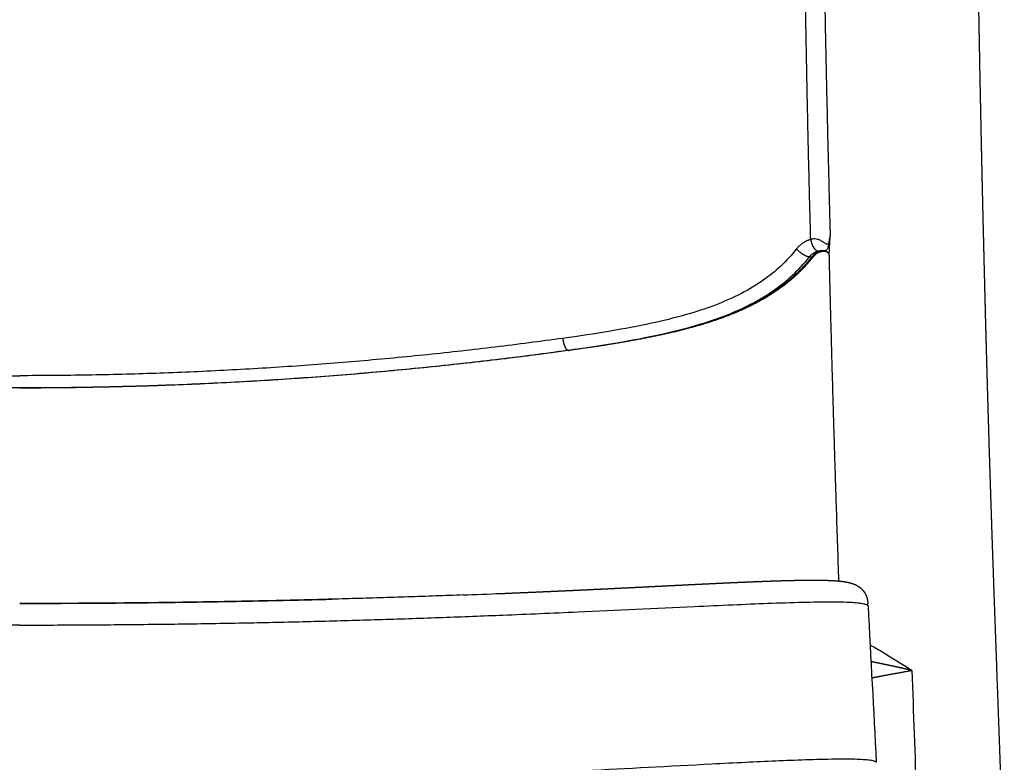
# Model space of a CAD drawing. Units: millimetres. Extents: x -1893 to 946, y -395 to 1348.
# Drawn here: x 36 to 253, y 922 to 1085 of the extents above; entities that cross this region are included whole.
import ezdxf

# ---------------------------------------------------------------- set-up
doc = ezdxf.new("R2010")
doc.units = ezdxf.units.MM
doc.header["$MEASUREMENT"] = 0
for name, color, linetype, true_color in [('Crea2D$visibili$linee', 18, 'Continuous', 0x000000), ('Crea2D$visibili$tangenti', 18, 'Continuous', 0x000000), ('Predefinito', 18, 'Continuous', 0x000000)]:
    doc.layers.add(name, color=color, linetype=linetype, true_color=true_color)

msp = doc.modelspace()

# ---------------------------------------------------------------- linework, layer by layer
at = {"layer": 'Crea2D$visibili$linee'}
for points, weights, degree, knots in [([(252.67, 897.2), (252.48, 902.83), (252.28, 908.42), (252.08, 913.96), (251.88, 919.51), (251.68, 925.02), (251.48, 930.49), (251.28, 935.95), (251.08, 941.38), (250.89, 946.77), (250.69, 952.15), (250.5, 957.5), (250.32, 962.81), (250.22, 965.46), (250.13, 968.1), (250.04, 970.74), (249.95, 973.39), (249.87, 976.04), (249.78, 978.71), (249.73, 980.05), (249.69, 981.39), (249.65, 982.73), (249.6, 984.07), (249.56, 985.42), (249.52, 986.76), (249.48, 988.11), (249.44, 989.46), (249.39, 990.81), (249.35, 992.16), (249.31, 993.51), (249.27, 994.87), (249.23, 996.23), (249.19, 997.61), (249.15, 998.98), (249.11, 1000.35), (249.07, 1001.73), (249.03, 1003.1), (248.95, 1005.85), (248.87, 1008.58), (248.8, 1011.21), (248.77, 1012.47), (248.73, 1013.71), (248.7, 1014.93), (248.66, 1016.26), (248.63, 1017.57), (248.59, 1018.87), (248.56, 1020.07), (248.53, 1021.27), (248.5, 1022.48), (248.47, 1023.78), (248.43, 1025.1), (248.4, 1026.43), (248.37, 1027.65), (248.34, 1028.87), (248.31, 1030.1), (248.27, 1031.42), (248.24, 1032.74), (248.21, 1034.07), (248.18, 1035.29), (248.15, 1036.53), (248.12, 1037.79), (248.08, 1039.16), (248.05, 1040.54), (248.02, 1041.96), (247.96, 1044.56), (247.89, 1047.25), (247.83, 1050), (247.77, 1052.98), (247.7, 1056.03), (247.63, 1059.17), (247.57, 1062.06), (247.51, 1065.03), (247.45, 1068.06), (247.38, 1071.35), (247.31, 1074.72), (247.25, 1078.18), (247.12, 1085.16), (246.99, 1092.13), (246.88, 1099.11), (246.76, 1106.76), (246.65, 1114.42), (246.55, 1122.07), (246.54, 1123.35), (246.52, 1124.64), (246.51, 1125.94)], [1.18726273249, 1.18726273249, 1.18726273249, 1.18726273249, 1.18726273249, 1.18726273249, 1.18726273249, 1.18726273249, 1.18726273249, 1.18726273249, 1.18726273249, 1.18726273249, 1.18726273249, 1.18726273249, 1.18726273249, 1.18726273249, 1.18726273249, 1.18726273249, 1.18726273249, 1.18726273249, 1.18726273249, 1.18726273249, 1.18726273249, 1.18726273249, 1.18726273249, 1.18726273249, 1.18726273249, 1.18726273249, 1.18726273249, 1.18726273249, 1.18726273249, 1.18726273249, 1.18726273249, 1.18726273249, 1.18726273249, 1.18726273249, 1.18726273249, 1.18726273249, 1.18726273249, 1.18726273249, 1.18726273249, 1.18726273249, 1.18726273249, 1.18726273249, 1.18726273249, 1.18726273249, 1.18726273249, 1.18726273249, 1.18726273249, 1.18726273249, 1.18726273249, 1.18726273249, 1.18726273249, 1.18726273249, 1.18726273249, 1.18726273249, 1.18726273249, 1.18726273249, 1.18726273249, 1.18726273249, 1.18726273249, 1.18726273249, 1.18726273249, 1.18726273249, 1.18726273249, 1.18726273249, 1.18726273249, 1.18726273249, 1.18726273249, 1.18726273249, 1.18726273249, 1.18726273249, 1.18726273249, 1.18726273249, 1.18726273249, 1.18726273249, 1.18726186657, 1.18726186657, 1.18726273249, 1.18726149733, 1.18726149733, 1.18726273249, 1.18726273249, 1.18726273249, 1.18726273249], 3, [0, 0, 0, 0, 16.919742, 16.919742, 16.919742, 33.543556, 33.543556, 33.543556, 49.886701, 49.886701, 49.886701, 65.96534, 65.96534, 65.96534, 73.91469, 73.91469, 73.91469, 81.888971, 81.888971, 81.888971, 85.911443, 85.911443, 85.911443, 89.949242, 89.949242, 89.949242, 93.993591, 93.993591, 93.993591, 98.062138, 98.062138, 98.062138, 102.169632, 102.169632, 102.169632, 106.292814, 106.292814, 106.292814, 114.405616, 114.405616, 114.405616, 118.130833, 118.130833, 118.130833, 122.068555, 122.068555, 122.068555, 125.677981, 125.677981, 125.677981, 129.631994, 129.631994, 129.631994, 133.303512, 133.303512, 133.303512, 137.279075, 137.279075, 137.279075, 141.007202, 141.007202, 141.007202, 145.178338, 145.178338, 145.178338, 153.235292, 153.235292, 153.235292, 162.422443, 162.422443, 162.422443, 171.340367, 171.340367, 171.340367, 181.495626, 181.495626, 181.495626, 202.426245, 202.426245, 202.426245, 225.389506, 225.389506, 225.389506, 229.294352, 229.294352, 229.294352, 229.294352]), ([(214.21, 1033.6), (214.2, 1033.61), (214.2, 1033.62), (214.19, 1033.63), (214.14, 1033.7), (214.09, 1033.77), (214.02, 1033.83), (213.96, 1033.9), (213.88, 1033.97), (213.8, 1034.03), (213.73, 1034.08), (213.66, 1034.12), (213.58, 1034.15), (213.56, 1034.16), (213.54, 1034.17), (213.53, 1034.18), (213.49, 1034.19), (213.46, 1034.2), (213.43, 1034.21), (213.42, 1034.21), (213.41, 1034.22), (213.4, 1034.22)], [1, 1, 1, 1, 0.997209089878, 0.997209089878, 1, 0.997000503662, 0.997000503662, 1, 0.997294279604, 0.997294279604, 1, 1, 1, 1, 1, 1, 1, 1, 1, 1], 3, [5.010641, 5.010641, 5.010641, 5.010641, 5.208842, 5.208842, 5.208842, 5.470419, 5.470419, 5.470419, 5.76524, 5.76524, 5.76524, 6.02015, 6.02015, 6.02015, 6.337812, 6.337812, 6.337812, 7.055309, 7.055309, 7.055309, 7.509924, 7.509924, 7.509924, 7.509924]), ([(141.95, 959.06), (142.84, 959.09), (143.72, 959.13), (144.61, 959.17), (145.46, 959.2), (146.32, 959.24), (147.17, 959.28), (147.99, 959.31), (148.81, 959.35), (149.63, 959.38), (150.41, 959.42), (151.18, 959.45), (151.96, 959.49), (152.7, 959.52), (153.43, 959.55), (154.17, 959.58), (154.86, 959.62), (155.55, 959.65), (156.24, 959.68), (156.91, 959.71), (157.57, 959.74), (158.23, 959.77), (158.89, 959.8), (159.54, 959.83), (160.19, 959.86), (160.85, 959.89), (161.51, 959.93), (162.16, 959.96), (162.82, 959.99), (163.47, 960.02), (164.13, 960.05), (164.78, 960.08), (165.43, 960.11), (166.08, 960.15), (166.72, 960.18), (167.36, 960.21), (167.99, 960.24), (168.58, 960.27), (169.36, 960.31), (169.94, 960.33), (170.64, 960.37), (171.33, 960.4), (172.03, 960.44), (172.81, 960.48), (173.59, 960.51), (174.37, 960.55), (175.24, 960.6), (176.11, 960.64), (176.98, 960.68), (177.95, 960.73), (178.91, 960.78), (179.86, 960.83), (180.94, 960.88), (182, 960.93), (183.06, 960.99), (184.26, 961.05), (185.45, 961.1), (186.63, 961.16), (187.89, 961.22), (189.14, 961.28), (190.36, 961.34), (191.53, 961.4), (192.69, 961.45), (193.81, 961.5), (194.85, 961.54), (195.86, 961.59), (196.85, 961.63), (197.73, 961.67), (198.59, 961.7), (199.43, 961.73), (200.16, 961.76), (200.89, 961.79), (201.59, 961.81), (202.2, 961.83), (202.81, 961.85), (203.39, 961.87), (203.91, 961.89), (204.41, 961.9), (204.91, 961.91), (205.34, 961.93), (205.77, 961.94), (206.19, 961.95), (206.57, 961.95), (206.93, 961.96), (207.29, 961.97), (207.61, 961.97), (207.92, 961.98), (208.23, 961.98), (208.5, 961.99), (208.77, 961.99), (209.04, 961.99), (209.27, 962), (209.5, 962), (209.73, 962), (209.93, 962), (210.13, 962), (210.32, 962), (210.5, 962), (210.68, 962), (210.85, 962), (211.02, 962), (211.19, 962), (211.35, 962), (211.52, 962), (211.68, 962), (211.85, 961.99), (212.01, 961.99), (212.17, 961.99), (212.32, 961.99), (212.48, 961.99), (212.63, 961.98), (212.79, 961.98), (212.93, 961.98), (213.07, 961.97), (213.22, 961.97), (213.35, 961.97), (213.48, 961.96), (213.61, 961.96), (213.74, 961.96), (213.86, 961.95), (213.99, 961.95), (214.1, 961.94), (214.22, 961.94), (214.33, 961.93), (214.44, 961.93), (214.54, 961.92), (214.64, 961.92), (214.72, 961.92), (214.81, 961.91), (214.89, 961.91), (214.97, 961.9), (215.04, 961.9), (215.11, 961.89), (215.18, 961.89), (215.25, 961.89), (215.31, 961.88), (215.38, 961.88), (215.45, 961.87), (215.51, 961.87), (215.58, 961.86), (215.64, 961.86), (215.71, 961.86), (215.77, 961.85), (215.84, 961.85), (215.9, 961.84), (215.96, 961.84), (216.03, 961.83), (216.09, 961.83), (216.15, 961.82), (216.21, 961.81), (216.27, 961.81), (216.34, 961.8), (216.4, 961.8), (216.46, 961.79), (216.52, 961.78), (216.59, 961.78), (216.65, 961.77), (216.71, 961.76), (216.78, 961.76), (216.84, 961.75), (216.9, 961.74), (216.96, 961.74), (217.02, 961.73), (217.09, 961.72), (217.15, 961.71), (217.21, 961.71), (217.27, 961.7), (217.33, 961.69), (217.39, 961.68), (217.45, 961.67), (217.51, 961.66), (217.57, 961.65), (217.63, 961.64), (217.69, 961.64), (217.75, 961.63), (217.81, 961.62), (217.87, 961.61), (217.93, 961.59), (217.99, 961.58), (218.05, 961.57), (218.11, 961.56), (218.17, 961.55), (218.24, 961.54), (218.3, 961.52), (218.36, 961.51), (218.42, 961.5), (218.49, 961.48), (218.55, 961.47), (218.61, 961.45), (218.67, 961.44), (218.73, 961.42), (218.79, 961.41), (218.85, 961.39), (218.92, 961.37), (218.98, 961.35), (219.04, 961.34), (219.11, 961.32), (219.17, 961.3), (219.24, 961.28), (219.31, 961.25), (219.38, 961.23), (219.46, 961.2), (219.54, 961.17), (219.63, 961.14), (219.72, 961.1), (219.82, 961.06), (219.93, 961.01), (220.03, 960.96), (220.17, 960.89), (220.3, 960.82), (220.43, 960.74), (220.6, 960.64), (220.76, 960.53), (220.92, 960.41), (220.99, 960.35), (221.06, 960.29), (221.14, 960.23), (221.28, 960.1), (221.42, 959.96), (221.55, 959.81), (221.8, 959.52), (222.02, 959.2), (222.19, 958.85), (222.31, 958.61), (222.41, 958.34), (222.59, 957.71), (222.66, 957.29), (222.69, 956.87)], [1, 1, 1, 1, 1, 1, 1, 1, 1, 1, 1, 1, 1, 1, 1, 1, 1, 1, 1, 1, 1, 1, 1, 1, 1, 1, 1, 1, 1, 1, 1, 1, 1, 1, 1, 1, 1, 1, 1, 1, 1, 1, 1, 1, 1, 1, 1, 1, 1, 1, 1, 1, 1, 1, 1, 1, 1, 1, 1, 1, 1, 1, 1, 1, 1, 1, 1, 1, 1, 1, 1, 1, 1, 1, 1, 1, 1, 1, 1, 1, 1, 1, 1, 1, 1, 1, 1, 1, 1, 1, 1, 1, 1, 1, 1, 1, 1, 1, 1, 1, 1, 1, 1, 1, 1, 1, 1, 1, 1, 1, 1, 1, 1, 1, 1, 1, 1, 1, 1, 1, 1, 1, 1, 1, 1, 1, 1, 1, 1, 1, 1, 1, 1, 1, 1, 1, 1, 1, 1, 1, 1, 1, 1, 1, 1, 1, 1, 1, 1, 1, 1, 1, 1, 1, 1, 1, 1, 1, 1, 1, 1, 1, 1, 1, 1, 1, 1, 1, 1, 1, 1, 1, 1, 1, 1, 1, 1, 1, 1, 1, 1, 1, 1, 1, 1, 1, 1, 1, 1, 1, 1, 1, 1, 1, 1, 1, 1, 1, 1, 1, 1, 1, 1, 1, 1, 1, 1, 1, 0.999345970488, 0.999345970488, 1, 0.998846684459, 0.998846684459, 1, 1, 1, 1, 0.998556147795, 0.998556147795, 1, 0.99459223038, 0.99459223038, 1, 1, 1, 1, 1, 1], 3, [0.028654, 0.028654, 0.028654, 0.028654, 2.690122, 2.690122, 2.690122, 5.271453, 5.271453, 5.271453, 7.739039, 7.739039, 7.739039, 10.087573, 10.087573, 10.087573, 12.312625, 12.312625, 12.312625, 14.413272, 14.413272, 14.413272, 16.425899, 16.425899, 16.425899, 18.41518, 18.41518, 18.41518, 20.415838, 20.415838, 20.415838, 22.424692, 22.424692, 22.424692, 24.42112, 24.42112, 24.42112, 26.385456, 26.385456, 26.385456, 28.392344, 28.392344, 28.392344, 30.560249, 30.560249, 30.560249, 33.001071, 33.001071, 33.001071, 35.754273, 35.754273, 35.754273, 38.82092, 38.82092, 38.82092, 42.279575, 42.279575, 42.279575, 46.218293, 46.218293, 46.218293, 50.463939, 50.463939, 50.463939, 54.555309, 54.555309, 54.555309, 58.31835, 58.31835, 58.31835, 61.693013, 61.693013, 61.693013, 64.66136, 64.66136, 64.66136, 67.273847, 67.273847, 67.273847, 69.59196, 69.59196, 69.59196, 71.655693, 71.655693, 71.655693, 73.503135, 73.503135, 73.503135, 75.169402, 75.169402, 75.169402, 76.666841, 76.666841, 76.666841, 77.998488, 77.998488, 77.998488, 79.190432, 79.190432, 79.190432, 80.297846, 80.297846, 80.297846, 81.377599, 81.377599, 81.377599, 82.471469, 82.471469, 82.471469, 83.57929, 83.57929, 83.57929, 84.684334, 84.684334, 84.684334, 85.754871, 85.754871, 85.754871, 86.781256, 86.781256, 86.781256, 87.779477, 87.779477, 87.779477, 88.737619, 88.737619, 88.737619, 89.606138, 89.606138, 89.606138, 90.355224, 90.355224, 90.355224, 91.018855, 91.018855, 91.018855, 91.642397, 91.642397, 91.642397, 92.267384, 92.267384, 92.267384, 92.900241, 92.900241, 92.900241, 93.531155, 93.531155, 93.531155, 94.162555, 94.162555, 94.162555, 94.801794, 94.801794, 94.801794, 95.45887, 95.45887, 95.45887, 96.139533, 96.139533, 96.139533, 96.836211, 96.836211, 96.836211, 97.54007, 97.54007, 97.54007, 98.244779, 98.244779, 98.244779, 98.949145, 98.949145, 98.949145, 99.657971, 99.657971, 99.657971, 100.380935, 100.380935, 100.380935, 101.130211, 101.130211, 101.130211, 101.904155, 101.904155, 101.904155, 102.691338, 102.691338, 102.691338, 103.485274, 103.485274, 103.485274, 104.281434, 104.281434, 104.281434, 105.071856, 105.071856, 105.071856, 105.859137, 105.859137, 105.859137, 106.680433, 106.680433, 106.680433, 107.579824, 107.579824, 107.579824, 108.602435, 108.602435, 108.602435, 109.779653, 109.779653, 109.779653, 110.230189, 110.230189, 110.230189, 110.822649, 110.822649, 110.822649, 111.464629, 111.464629, 111.464629, 112.048171, 112.048171, 112.048171, 113.208876, 113.208876, 113.208876, 114.605291, 114.605291, 116.040841, 116.040841, 116.040841, 116.040841]), ([(36.29, 956.88), (47.98, 956.88), (59.67, 956.99), (71.6, 957.1), (83.52, 957.33), (94.2, 957.53), (104.88, 957.81)], [1, 0.999988275896, 1, 0.999989311143, 1, 0.999992231532, 1], 2, [0, 0, 0, 23.380042, 23.380042, 47.231868, 47.231868, 68.59526, 68.59526, 68.59526])]:
    msp.add_rational_spline(points, weights, degree=degree, knots=knots, dxfattribs=at)
for points, knots in [([(210.62, 1032.98), (210.54, 1032.88), (210.45, 1032.77), (210.36, 1032.67), (210.23, 1032.5), (210.08, 1032.33), (209.94, 1032.16), (209.8, 1032), (209.66, 1031.83), (209.51, 1031.67), (209.36, 1031.5), (209.22, 1031.34), (209.07, 1031.17), (208.92, 1031.01), (208.77, 1030.85), (208.61, 1030.69), (208.46, 1030.53), (208.3, 1030.37), (208.15, 1030.21), (207.99, 1030.05), (207.83, 1029.89), (207.67, 1029.73), (207.5, 1029.57), (207.34, 1029.41), (207.17, 1029.26), (207, 1029.1), (206.83, 1028.94), (206.66, 1028.79), (206.49, 1028.63), (206.32, 1028.48), (206.14, 1028.33), (205.96, 1028.17), (205.78, 1028.02), (205.6, 1027.87), (205.42, 1027.71), (205.23, 1027.56), (205.05, 1027.41), (204.86, 1027.26), (204.67, 1027.11), (204.48, 1026.96), (204.28, 1026.81), (204.09, 1026.66), (203.89, 1026.51), (203.69, 1026.36), (203.48, 1026.22), (203.28, 1026.07), (203.07, 1025.92), (202.86, 1025.77), (202.65, 1025.63), (202.44, 1025.48), (202.22, 1025.33), (202, 1025.19), (201.78, 1025.04), (201.55, 1024.9), (201.33, 1024.75), (201.1, 1024.61), (200.87, 1024.46), (200.63, 1024.32), (200.4, 1024.18), (200.16, 1024.03), (199.91, 1023.89), (199.67, 1023.75), (199.42, 1023.61), (199.17, 1023.47), (198.91, 1023.32), (198.65, 1023.18), (198.39, 1023.04), (198.12, 1022.9), (197.85, 1022.76), (197.58, 1022.62), (197.31, 1022.48), (197.03, 1022.34), (196.74, 1022.2), (196.45, 1022.06), (196.16, 1021.92), (195.87, 1021.78), (195.57, 1021.64), (195.26, 1021.5), (194.96, 1021.36), (194.64, 1021.22), (194.33, 1021.08), (194.01, 1020.95), (193.68, 1020.81), (193.35, 1020.67), (193.01, 1020.53), (192.67, 1020.39), (192.32, 1020.25), (191.97, 1020.12), (191.61, 1019.98), (191.24, 1019.84), (190.88, 1019.71), (190.5, 1019.57), (190.11, 1019.43), (189.73, 1019.3), (189.33, 1019.16), (188.93, 1019.02), (188.53, 1018.89), (188.11, 1018.75), (187.68, 1018.62), (187.26, 1018.48), (186.81, 1018.34), (186.36, 1018.21), (185.91, 1018.07), (185.43, 1017.93), (184.95, 1017.79), (184.47, 1017.66), (183.96, 1017.52), (183.45, 1017.38), (182.93, 1017.24), (182.38, 1017.1), (181.83, 1016.96), (181.28, 1016.82), (180.69, 1016.67), (180.09, 1016.53), (179.49, 1016.39), (178.85, 1016.24), (178.21, 1016.1), (177.56, 1015.96), (176.88, 1015.81), (176.2, 1015.66), (175.52, 1015.52), (174.79, 1015.37), (174.07, 1015.23), (173.34, 1015.09), (172.57, 1014.94), (171.79, 1014.79), (171.01, 1014.65), (170.19, 1014.5), (169.37, 1014.36), (168.54, 1014.22), (167.64, 1014.07), (166.74, 1013.92), (165.84, 1013.77), (164.9, 1013.62), (163.95, 1013.47), (163, 1013.33)], [0.040082, 0.040082, 0.040082, 0.040082, 0.463249, 0.463249, 0.463249, 1.148713, 1.148713, 1.148713, 1.837781, 1.837781, 1.837781, 2.531003, 2.531003, 2.531003, 3.229318, 3.229318, 3.229318, 3.933824, 3.933824, 3.933824, 4.646008, 4.646008, 4.646008, 5.36694, 5.36694, 5.36694, 6.097046, 6.097046, 6.097046, 6.836883, 6.836883, 6.836883, 7.587051, 7.587051, 7.587051, 8.348532, 8.348532, 8.348532, 9.122913, 9.122913, 9.122913, 9.911803, 9.911803, 9.911803, 10.716704, 10.716704, 10.716704, 11.539081, 11.539081, 11.539081, 12.379974, 12.379974, 12.379974, 13.240179, 13.240179, 13.240179, 14.120124, 14.120124, 14.120124, 15.021566, 15.021566, 15.021566, 15.949139, 15.949139, 15.949139, 16.90434, 16.90434, 16.90434, 17.888692, 17.888692, 17.888692, 18.903811, 18.903811, 18.903811, 19.952501, 19.952501, 19.952501, 21.038541, 21.038541, 21.038541, 22.164324, 22.164324, 22.164324, 23.333627, 23.333627, 23.333627, 24.550541, 24.550541, 24.550541, 25.818365, 25.818365, 25.818365, 27.139693, 27.139693, 27.139693, 28.518854, 28.518854, 28.518854, 29.966132, 29.966132, 29.966132, 31.494812, 31.494812, 31.494812, 33.117978, 33.117978, 33.117978, 34.846899, 34.846899, 34.846899, 36.693996, 36.693996, 36.693996, 38.683652, 38.683652, 38.683652, 40.818592, 40.818592, 40.818592, 43.074758, 43.074758, 43.074758, 45.468313, 45.468313, 45.468313, 48.012072, 48.012072, 48.012072, 50.703478, 50.703478, 50.703478, 53.631365, 53.631365, 53.631365, 56.703275, 56.703275, 56.703275, 56.703275]), ([(212.23, 1034.14), (212.2, 1034.14), (212.18, 1034.13), (212.15, 1034.12), (212.12, 1034.11), (212.09, 1034.1), (212.06, 1034.09), (212.04, 1034.08), (212.01, 1034.07), (211.98, 1034.05), (211.95, 1034.04), (211.92, 1034.03), (211.9, 1034.02), (211.87, 1034), (211.84, 1033.99), (211.81, 1033.98), (211.78, 1033.96), (211.76, 1033.95), (211.73, 1033.93), (211.7, 1033.92), (211.67, 1033.9), (211.65, 1033.89), (211.62, 1033.87), (211.59, 1033.85), (211.56, 1033.84), (211.53, 1033.82), (211.51, 1033.8), (211.48, 1033.78), (211.45, 1033.77), (211.42, 1033.75), (211.4, 1033.73), (211.37, 1033.71), (211.34, 1033.69), (211.32, 1033.67), (211.29, 1033.65), (211.26, 1033.63), (211.23, 1033.61), (211.21, 1033.59), (211.18, 1033.56), (211.15, 1033.54), (211.13, 1033.52), (211.1, 1033.5), (211.08, 1033.47), (211.05, 1033.45), (211.02, 1033.42), (211, 1033.4), (210.97, 1033.38), (210.95, 1033.35), (210.92, 1033.32), (210.89, 1033.3), (210.87, 1033.27), (210.84, 1033.25), (210.82, 1033.22), (210.8, 1033.19), (210.77, 1033.16), (210.75, 1033.14), (210.72, 1033.11), (210.7, 1033.08), (210.68, 1033.06), (210.66, 1033.04), (210.64, 1033.01)], [0.160223, 0.160223, 0.160223, 0.160223, 0.286375, 0.286375, 0.286375, 0.412519, 0.412519, 0.412519, 0.538661, 0.538661, 0.538661, 0.664786, 0.664786, 0.664786, 0.790891, 0.790891, 0.790891, 0.916986, 0.916986, 0.916986, 1.043068, 1.043068, 1.043068, 1.169137, 1.169137, 1.169137, 1.295202, 1.295202, 1.295202, 1.421271, 1.421271, 1.421271, 1.547354, 1.547354, 1.547354, 1.67344, 1.67344, 1.67344, 1.799503, 1.799503, 1.799503, 1.925514, 1.925514, 1.925514, 2.051521, 2.051521, 2.051521, 2.177667, 2.177667, 2.177667, 2.303879, 2.303879, 2.303879, 2.430083, 2.430083, 2.430083, 2.556212, 2.556212, 2.556212, 2.651581, 2.651581, 2.651581, 2.651581]), ([(212.87, 1034.25), (212.83, 1034.25), (212.78, 1034.25), (212.74, 1034.24), (212.69, 1034.24), (212.64, 1034.23), (212.6, 1034.23), (212.55, 1034.22), (212.5, 1034.21), (212.45, 1034.2), (212.41, 1034.19), (212.37, 1034.18), (212.32, 1034.17)], [11.6364599, 11.6364599, 11.6364599, 11.6364599, 11.8254131, 11.8254131, 11.8254131, 12.0273105, 12.0273105, 12.0273105, 12.2503155, 12.2503155, 12.2503155, 12.4488187, 12.4488187, 12.4488187, 12.4488187]), ([(216.33, 961.8), (216.24, 964.4), (216.15, 967), (216.06, 969.59), (215.97, 972.25), (215.88, 974.91), (215.8, 977.6), (215.75, 978.94), (215.71, 980.29), (215.67, 981.64), (215.62, 982.99), (215.58, 984.34), (215.54, 985.7), (215.49, 987.05), (215.45, 988.4), (215.41, 989.76), (215.37, 991.12), (215.33, 992.48), (215.29, 993.85), (215.25, 995.22), (215.2, 996.6), (215.16, 997.98), (215.12, 999.36), (215.08, 1000.74), (215.04, 1002.12), (214.96, 1004.88), (214.89, 1007.63), (214.81, 1010.27), (214.78, 1011.54), (214.74, 1012.78), (214.71, 1014.01), (214.68, 1015.35), (214.64, 1016.66), (214.61, 1017.97), (214.57, 1019.18), (214.54, 1020.38), (214.51, 1021.59), (214.48, 1022.91), (214.44, 1024.23), (214.41, 1025.56), (214.38, 1026.79), (214.35, 1028.02), (214.32, 1029.25), (214.28, 1030.58), (214.25, 1031.9), (214.22, 1033.24), (214.21, 1033.56), (214.2, 1033.89), (214.19, 1034.21)], [66.122162, 66.122162, 66.122162, 66.122162, 73.922995, 73.922995, 73.922995, 81.938085, 81.938085, 81.938085, 85.982706, 85.982706, 85.982706, 90.043309, 90.043309, 90.043309, 94.110689, 94.110689, 94.110689, 98.202059, 98.202059, 98.202059, 102.331799, 102.331799, 102.331799, 106.476514, 106.476514, 106.476514, 114.629942, 114.629942, 114.629942, 118.373395, 118.373395, 118.373395, 122.330061, 122.330061, 122.330061, 125.956374, 125.956374, 125.956374, 129.9282, 129.9282, 129.9282, 133.615862, 133.615862, 133.615862, 137.608724, 137.608724, 137.608724, 138.594357, 138.594357, 138.594357, 138.594357]), ([(159.92, 1012.88), (159.92, 1012.88), (159.92, 1012.88), (159.92, 1012.88), (159.01, 1012.75), (158.09, 1012.62), (157.17, 1012.49)], [60.009822, 60.009822, 60.009822, 60.009822, 60.009852, 60.009852, 60.009852, 62.956094, 62.956094, 62.956094, 62.956094])]:
    msp.add_open_spline(points, degree=3, knots=knots, dxfattribs=at)
at = {"layer": 'Crea2D$visibili$tangenti'}
for points, weights, degree in [([(212.62, 1125.84), (213.19, 1081.84), (214.4, 1037.86)], [1, 0.999973197228, 1], 2), ([(210.13, 1036.86), (209.01, 1077.64), (208.62, 1118.42)], [1, 0.999959723153, 1], 2), ([(210.13, 1036.86), (208.2, 1036.36), (206.99, 1034.78)], [1, 0.945029755762, 1], 2), ([(210.13, 1036.86), (210.35, 1035.51), (210.97, 1034.49), (211.67, 1034.31)], [1, 0.822125615563, 0.823909932646, 1], 3), ([(214.4, 1037.86), (214.18, 1036.04), (214.19, 1034.21)], [1, 0.998024992416, 1], 2), ([(209.81, 1033), (209.09, 1033.08), (207.92, 1033.81), (206.99, 1034.78)], [1, 0.805092221006, 0.805210688393, 1], 3), ([(209.81, 1033), (210.52, 1033.97), (211.67, 1034.31)], [1, 0.947034505667, 1], 2), ([(210.28, 1032.92), (210.04, 1032.95), (209.81, 1033)], [1, 0.99858003953, 1], 2), ([(212.08, 1034.16), (210.98, 1033.83), (210.28, 1032.92)], [1, 0.951248678966, 1], 2), ([(210.28, 1032.92), (210.49, 1032.87), (210.64, 1033.01)], [1, 0.881482371757, 1], 2), ([(213.4, 1034.22), (212.73, 1034.33), (212.08, 1034.16)], [1, 0.977169592002, 1], 2), ([(212.08, 1034.16), (212.2, 1034.14), (212.32, 1034.17)], [1, 0.979764623651, 1], 2), ([(-83.05, 1015.14), (-23.66, 1006.93), (36.29, 1006.93)], [1, 0.99764163122, 1], 2), ([(155.64, 1015.14), (96.25, 1006.93), (36.29, 1006.93)], [1, 0.997641631456, 1], 2), ([(155.64, 1015.14), (155.79, 1013.69), (156.25, 1012.61), (156.75, 1012.54)], [1, 0.804112942189, 0.804112775585, 1], 3), ([(36.29, 1004.23), (-24.39, 1004.23), (-84.51, 1012.49)], [1, 0.997667574005, 1], 2), ([(36.29, 1004.28), (96.81, 1004.29), (156.75, 1012.54)], [1, 0.997659798188, 1], 2), ([(157.09, 1012.49), (96.98, 1004.23), (36.29, 1004.23)], [1, 0.997667574255, 1], 2), ([(133.78, 958.74), (85.06, 956.88), (36.29, 956.86)], [1, 0.999821089778, 1], 2), ([(36.29, 952.12), (-16.83, 952.14), (-69.91, 954.32)], [1, 0.999793201536, 1], 2), ([(36.29, 952.12), (89.42, 952.14), (142.5, 954.32)], [1, 0.999793201482, 1], 2)]:
    msp.add_rational_spline(points, weights, degree=degree, dxfattribs=at)
for points, knots in [([(214.34, 1037.4), (214.3, 1037.16), (214.24, 1036.75), (214.11, 1036.27), (213.98, 1035.96), (213.73, 1035.82), (213.47, 1035.92), (213.11, 1036.13), (212.75, 1036.38), (212.22, 1036.68), (211.67, 1036.92), (210.91, 1037.04), (210.4, 1036.93), (210.13, 1036.86)], [0, 0, 0, 0, 0.742525, 1.218378, 1.51071, 1.730416, 2.0159, 2.287456, 3.010462, 3.332195, 4.096046, 4.813224, 5.631721, 5.631721, 5.631721, 5.631721]), ([(211.67, 1034.31), (211.91, 1034.38), (212.26, 1034.44), (212.79, 1034.46), (213.1, 1034.44), (213.37, 1034.44), (213.52, 1034.48), (213.71, 1034.64), (213.89, 1034.96), (214.04, 1035.48), (214.19, 1036.26), (214.28, 1036.87), (214.33, 1037.26)], [0, 0, 0, 0, 0.754378, 1.058496, 1.576789, 1.70245, 1.859153, 2.037927, 2.416859, 2.95725, 3.644687, 4.814767, 4.814767, 4.814767, 4.814767]), ([(206.99, 1034.78), (205.94, 1033.44), (203.66, 1030.96), (199.58, 1027.69), (194.75, 1024.81), (189, 1022.28), (182.36, 1020.14), (174.65, 1018.27), (165.66, 1016.59), (159.15, 1015.61), (155.64, 1015.14)], [0, 0, 0, 0, 5.11287, 10.058126, 15.662116, 21.931667, 28.896582, 36.578337, 45.713898, 56.327364, 56.327364, 56.327364, 56.327364]), ([(156.75, 1012.54), (160.5, 1013.05), (167.3, 1014.06), (176.48, 1015.8), (184.2, 1017.68), (190.87, 1019.84), (196.79, 1022.43), (201.86, 1025.43), (206.21, 1028.91), (208.69, 1031.58), (209.81, 1033)], [0, 0, 0, 0, 11.355879, 20.595778, 28.029414, 35.199201, 41.59935, 47.375859, 52.827926, 58.273269, 58.273269, 58.273269, 58.273269]), ([(210.28, 1032.92), (209.15, 1031.49), (206.66, 1028.83), (202.29, 1025.36), (197.21, 1022.37), (191.27, 1019.78), (184.59, 1017.63), (176.85, 1015.75), (167.65, 1014.01), (160.85, 1013), (157.09, 1012.49)], [0, 0, 0, 0, 5.445482, 10.903325, 16.690198, 23.104346, 30.289973, 37.738482, 46.992317, 58.362503, 58.362503, 58.362503, 58.362503]), ([(142.5, 954.32), (147.96, 954.54), (161.99, 955.14), (178.82, 955.96), (195.32, 956.7), (205.33, 957.1), (214.04, 957.26), (218.15, 957.2), (220.55, 957.03), (221.66, 956.86), (222.32, 956.68), (222.65, 956.48), (222.72, 956.36), (222.73, 956.3)], [0, 0, 0, 0, 16.42091, 42.100623, 50.566803, 65.963703, 72.153571, 76.704798, 78.275829, 79.372774, 80.091423, 80.314389, 80.500078, 80.500078, 80.500078, 80.500078]), ([(223.18, 947.72), (224, 947.31), (224.85, 946.82), (227.89, 945.02), (230.18, 943.53), (232.36, 942.17)], [-0.7020973, -0.7020973, -0.7020973, -0.7020973, -0.5000012, -0.5000012, 0, 0, 0, 0]), ([(224.53, 921.93), (224.52, 921.98), (224.43, 922.09), (224.04, 922.24), (223.26, 922.39), (221.96, 922.52), (219.34, 922.65), (214.96, 922.65), (206.79, 922.43), (197.73, 922.02), (181.57, 921.19), (163.85, 920.22), (148.6, 919.49), (142.63, 919.23)], [0, 0, 0, 0, 0.149073, 0.399865, 1.230537, 2.527108, 4.333734, 9.087651, 15.674853, 28.845089, 36.297619, 64.202504, 82.106262, 82.106262, 82.106262, 82.106262])]:
    msp.add_open_spline(points, degree=3, knots=knots, dxfattribs=at)
for points, degree in [([(156.75, 1012.54), (156.92, 1012.52), (157.09, 1012.49)], 2), ([(222.72, 956.36), (222.72, 956.46), (222.71, 956.56), (222.71, 956.67), (222.7, 956.77), (222.69, 956.87)], 5), ([(222.73, 956.3), (223.33, 944.86), (223.93, 933.42), (224.53, 921.98)], 3), ([(232.36, 942.17), (232.69, 932.94), (233.03, 923.59), (233.36, 914.12)], 3)]:
    msp.add_open_spline(points, degree=degree, dxfattribs=at)
for points, weights, knots in [([(232.36, 942.17), (231.81, 942.29), (231.27, 942.4), (230.72, 942.52), (230.21, 942.63), (229.7, 942.75), (229.19, 942.86), (228.69, 942.97), (228.2, 943.07), (227.71, 943.18), (227.25, 943.28), (226.78, 943.38), (226.32, 943.47), (225.89, 943.57), (225.45, 943.65), (225.02, 943.74), (224.62, 943.82), (224.22, 943.9), (223.82, 943.98), (223.67, 944.01), (223.52, 944.04), (223.37, 944.06)], [1, 1.12997945621, 1.12997945621, 1.12997945621, 1.12997945621, 1.12997945621, 1.12997945621, 1.12997945621, 1.12997945621, 1.12997945621, 1.12997945621, 1.12997945621, 1.12997945621, 1.12997945621, 1.12997945621, 1.12997945621, 1.12997945621, 1.12997945621, 1.12997945621, 1.12997945621, 1.12997945621, 1.12997945621], [0, 0, 0, 0, 0.0997091, 0.0997091, 0.0997091, 0.1941204, 0.1941204, 0.1941204, 0.285253, 0.285253, 0.285253, 0.3722721, 0.3722721, 0.3722721, 0.4546316, 0.4546316, 0.4546316, 0.5319679, 0.5319679, 0.5319679, 0.5613566, 0.5613566, 0.5613566, 0.5613566]), ([(223.55, 940.54), (224.29, 940.68), (225.03, 940.81), (225.77, 940.95), (227.97, 941.36), (230.17, 941.76), (232.36, 942.17)], [1.14788473381, 1.14788473381, 1.14788473381, 1.14788473381, 1.09630699896, 1.04704679884, 1], [0.5553691, 0.5553691, 0.5553691, 0.5553691, 0.6669606, 0.6669606, 0.6669606, 1, 1, 1, 1])]:
    msp.add_rational_spline(points, weights, degree=3, knots=knots, dxfattribs=at)
at = {"layer": 'Predefinito'}
msp.add_open_spline([(133.78, 958.74), (135.96, 958.82), (139.77, 958.97), (141.95, 959.06)], degree=3, dxfattribs=at)

doc.saveas('drawing.dxf')
